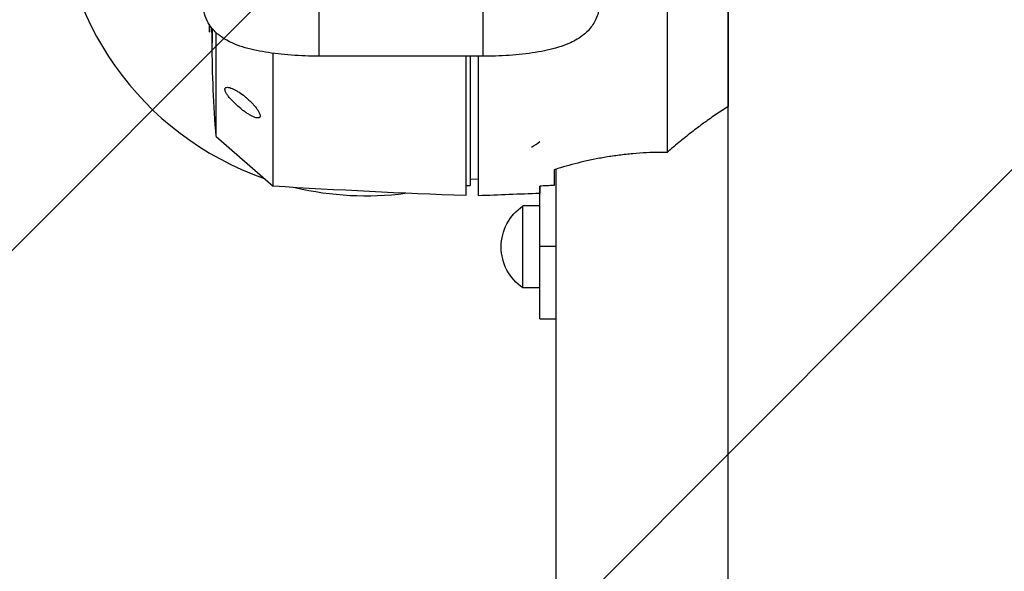
# Model space of a CAD drawing. Units: millimetres. Extents: x -2124 to 2125, y -2447 to 1823.
# Drawn here: x 201 to 682, y -408 to -139 of the extents above; entities that cross this region are included whole.
import ezdxf

# ---------------------------------------------------------------- set-up
doc = ezdxf.new("R2010")
doc.units = ezdxf.units.MM
doc.header["$LTSCALE"] = 20
doc.linetypes.add('HIDDEN', pattern=[9.525, 6.35, -3.175])
for name, color, linetype in [('2d', 230, 'Continuous'), ('EN16630-TrainingSpace', 20, 'HIDDEN'), ('EN16630-TrainingSpace_Hatch', 20, 'Continuous')]:
    doc.layers.add(name, color=color, linetype=linetype)

msp = doc.modelspace()

# ---------------------------------------------------------------- hatches: boundary and pattern name
at = {"layer": 'EN16630-TrainingSpace_Hatch'}
h = msp.add_hatch(dxfattribs=at)
h.set_pattern_fill('ANSI31', color=256, scale=100, angle=180)
edge = h.paths.add_edge_path()
edge.add_arc((0, -150), 1000, 180, 540)

# ---------------------------------------------------------------- linework, layer by layer
at = {"layer": '2d'}
for p, q in [((547, -874.35), (547, -75.36)), ((547, -83.07), (547, -181.52)), ((347.3, -156.94), (347.3, -123.24)), ((427.3, -156.94), (427.3, -123.24)), ((293.5, -141.27), (293.5, -145)), ((293.75, -145), (293.75, -141.65)), ((294.5, -142.7), (294.5, -145)), ((295.01, -150.44), (295.01, -143.34)), ((295.01, -143.34), (295.01, -150.42)), ((293.5, -145), (293.75, -145)), ((294.5, -145), (295.01, -145)), ((297, -196.14), (297, -145.45)), ((324.77, -220.36), (324.77, -155.52)), ((427.3, -156.94), (347.3, -156.94)), ((419, -224.93), (419, -156.94)), ((421, -156.94), (421, -220)), ((297, -196.14), (324.77, -220.36)), ((463, -874.35), (463, -212.04)), ((419, -220), (421, -220)), ((425, -216.93), (421, -217)), ((455, -249.54), (455, -220.32)), ((446.75, -269.98), (446.75, -229.98)), ((455, -229.98), (446.75, -229.98)), ((455, -249.54), (463, -249.54)), ((455, -269.98), (455, -249.54)), ((455, -269.98), (446.75, -269.98)), ((455, -284.98), (463, -284.98))]:
    msp.add_line(p, q, dxfattribs=at)
for start, end in [(180, 250.7061), (302.6836, 304.5181), (256.7509, 277.3914)]:
    msp.add_arc((370, -75), 150, start, end, dxfattribs=at)
at = {"layer": '2d', "extrusion": (0, 0, -1)}
for centre, radius, start, end in [((-298.11, -150.42), 3.1, 359.7159, 0), ((-887.47, -147.5), 592.47, 355.29087, 359.7159), ((-547.15, 3387.57), 3614.77, 272.03172, 273.52706), ((-302.85, 3272.88), 3500.02, 267.50854, 268.00002), ((-460.36, -249.98), 24.19, 304.2327, 55.7673)]:
    msp.add_arc(centre, radius, start, end, dxfattribs=at)
at = {"layer": '2d'}
for centre, major_axis, start_param, end_param in [((517.23, 0), (0, 220.56), 0.366726, 2.749734), ((425, 0), (0, 225), 2.342706, 3.141593), ((462, 0), (0, 223.51), 2.824457, 2.963566), ((455, 0), (0, 223.82), 2.964352, 3.141593), ((455, -249.98), (0, -35), -0.000003, 1.58336)]:
    msp.add_ellipse(centre, major_axis=major_axis, ratio=0, start_param=start_param, end_param=end_param, dxfattribs=at)
at = {"layer": '2d', "extrusion": (0, 0, -1)}
msp.add_ellipse((547, 0), major_axis=(0, -194.61), ratio=0, start_param=0.368745, end_param=2.797981, dxfattribs=at)
at = {"layer": '2d'}
for points, knots in [([(347.3, -156.94), (342.71, -156.94), (338.11, -156.77), (329.26, -156.11), (325, -155.62), (317.03, -154.29), (313.34, -153.47), (306.38, -151.27), (303.14, -150.05), (298.23, -146.58), (296.86, -145.45), (293.87, -142.07), (292.19, -139.57), (290.73, -134.6), (290.45, -132.76), (290.45, -130.9)], [1.570796, 1.570796, 1.570796, 1.570796, 1.884956, 1.884956, 2.199115, 2.199115, 2.513274, 2.513274, 2.827433, 2.827433, 2.941055, 2.941055, 3.074168, 3.074168, 3.141593, 3.141593, 3.141593, 3.141593]), ([(484.15, -130.9), (484.15, -133.14), (483.73, -135.35), (482.29, -139.41), (481.25, -141.17), (478.76, -144.49), (477.29, -145.82), (473.56, -148.68), (471.4, -149.78), (465.85, -152.17), (462.41, -153.15), (454.92, -154.8), (450.89, -155.44), (442.37, -156.39), (437.88, -156.7), (431.32, -156.91), (429.31, -156.94), (427.3, -156.94)], [6.283185, 6.283185, 6.283185, 6.283185, 6.364458, 6.364458, 6.454441, 6.454441, 6.573272, 6.573272, 6.773912, 6.773912, 7.088072, 7.088072, 7.402231, 7.402231, 7.71639, 7.71639, 7.853982, 7.853982, 7.853982, 7.853982]), ([(302.5, -175.89), (302.51, -175.9), (302.52, -175.92), (302.7, -176.17), (302.87, -176.41), (303.24, -176.88), (303.43, -177.11), (303.82, -177.59), (304.03, -177.82), (304.65, -178.52), (305.08, -178.97), (305.96, -179.85), (306.42, -180.29), (307.81, -181.56), (308.75, -182.34), (310.16, -183.43), (310.63, -183.78), (311.58, -184.44), (312.04, -184.75), (312.96, -185.33), (313.41, -185.6), (314.29, -186.08), (314.72, -186.29), (315.36, -186.56), (315.56, -186.65), (315.96, -186.79), (316.16, -186.86), (316.53, -186.96), (316.71, -187), (317.06, -187.05), (317.22, -187.06), (317.38, -187.06), (317.52, -187.06), (317.66, -187.04), (317.91, -186.97), (318.02, -186.92), (318.21, -186.78), (318.28, -186.69), (318.39, -186.47), (318.43, -186.35), (318.46, -186.06), (318.45, -185.9), (318.39, -185.54), (318.34, -185.35), (318.2, -184.94), (318.11, -184.73), (317.9, -184.29), (317.78, -184.06), (317.51, -183.59), (317.37, -183.36), (317.05, -182.89), (316.89, -182.65), (316.36, -181.93), (315.98, -181.46), (315.38, -180.77), (315.17, -180.54), (314.76, -180.08), (314.54, -179.85), (313.89, -179.19), (313.45, -178.76), (312.55, -177.92), (312.1, -177.52), (311.18, -176.74), (310.71, -176.36), (309.31, -175.29), (308.38, -174.64), (307, -173.79), (306.54, -173.53), (305.65, -173.06), (305.22, -172.86), (304.37, -172.5), (303.96, -172.36), (303.19, -172.15), (302.83, -172.09), (302.5, -172.08), (302.17, -172.08), (301.89, -172.13), (301.57, -172.32), (301.48, -172.4), (301.35, -172.61), (301.3, -172.73), (301.26, -173.02), (301.26, -173.18), (301.31, -173.53), (301.36, -173.72), (301.5, -174.12), (301.59, -174.34), (301.81, -174.78), (301.94, -175), (302.21, -175.45), (302.35, -175.67), (302.5, -175.89)], [0.00420025, 0.00420025, 0.00420025, 0.00420025, 0.00426758, 0.00426758, 0.00520816, 0.00520816, 0.00614874, 0.00614874, 0.00708931, 0.00708931, 0.00897047, 0.00897047, 0.01085163, 0.01085163, 0.01461394, 0.01461394, 0.0164951, 0.0164951, 0.01837626, 0.01837626, 0.02025741, 0.02025741, 0.02213857, 0.02213857, 0.02307915, 0.02307915, 0.02401973, 0.02401973, 0.02496031, 0.02496031, 0.02590089, 0.02590089, 0.02590089, 0.02682742, 0.02682742, 0.02775396, 0.02775396, 0.0286805, 0.0286805, 0.02960704, 0.02960704, 0.03053358, 0.03053358, 0.03146011, 0.03146011, 0.03238665, 0.03238665, 0.03331319, 0.03331319, 0.03423973, 0.03423973, 0.03516627, 0.03516627, 0.03701934, 0.03701934, 0.03794588, 0.03794588, 0.03887242, 0.03887242, 0.04072549, 0.04072549, 0.04257857, 0.04257857, 0.04443165, 0.04443165, 0.0481378, 0.0481378, 0.04999087, 0.04999087, 0.05184395, 0.05184395, 0.05369702, 0.05369702, 0.0555501, 0.0555501, 0.0555501, 0.05743126, 0.05743126, 0.05837184, 0.05837184, 0.05931241, 0.05931241, 0.06025299, 0.06025299, 0.06119357, 0.06119357, 0.06213415, 0.06213415, 0.06307473, 0.06307473, 0.06394798, 0.06394798, 0.06394798, 0.06394798]), ([(547, -181.52), (546.18, -182.03), (545.34, -182.56), (544.42, -183.15), (544.34, -183.2), (544.26, -183.26)], [-27.684978, -27.684978, -27.684978, -27.684978, -24.352245, -24.352245, -24.036494, -24.036494, -24.036494, -24.036494]), ([(544.26, -183.26), (542.31, -184.51), (540.33, -185.85), (536.31, -188.67), (534.27, -190.16), (531.17, -192.5), (530.13, -193.29), (528.06, -194.9), (527.03, -195.72), (523.92, -198.21), (521.86, -199.91), (519.8, -201.65)], [0.00815656, 0.00815656, 0.00815656, 0.00815656, 0.01632354, 0.01632354, 0.02449051, 0.02449051, 0.028574, 0.028574, 0.03265749, 0.03265749, 0.04082447, 0.04082447, 0.04082447, 0.04082447]), ([(519.8, -201.65), (519.21, -202.15), (518.62, -202.65), (517.76, -203.39), (517.5, -203.61), (517.23, -203.84)], [7.570625, 7.570625, 7.570625, 7.570625, 9.875267, 9.875267, 10.903034, 10.903034, 10.903034, 10.903034]), ([(513.83, -203.84), (509.38, -203.88), (504.93, -204.1), (499.36, -204.6), (498.24, -204.71), (496.01, -204.95), (494.9, -205.09), (491.6, -205.51), (489.43, -205.83), (485.18, -206.54), (483.09, -206.93), (480.01, -207.56), (478.99, -207.78), (476.98, -208.23), (475.98, -208.46), (471.05, -209.65), (467.36, -210.68), (463.91, -211.76)], [0.00341105, 0.00341105, 0.00341105, 0.00341105, 0.01679284, 0.01679284, 0.02013828, 0.02013828, 0.02348373, 0.02348373, 0.03017462, 0.03017462, 0.03686552, 0.03686552, 0.04021096, 0.04021096, 0.04355641, 0.04355641, 0.05693819, 0.05693819, 0.05693819, 0.05693819])]:
    msp.add_open_spline(points, degree=3, knots=knots, dxfattribs=at)
for points in [[(517.23, -203.84), (516.1, -203.83), (514.97, -203.83), (513.83, -203.84)], [(463.91, -211.76), (463.26, -211.96), (462.63, -212.16), (462, -212.37)], [(462, -219.98), (459.67, -220.09), (457.33, -220.21), (455, -220.32)]]:
    msp.add_open_spline(points, degree=3, dxfattribs=at)
at = {"layer": 'EN16630-TrainingSpace'}
msp.add_circle((0, -150), 1000, dxfattribs=at)

doc.saveas('drawing.dxf')
